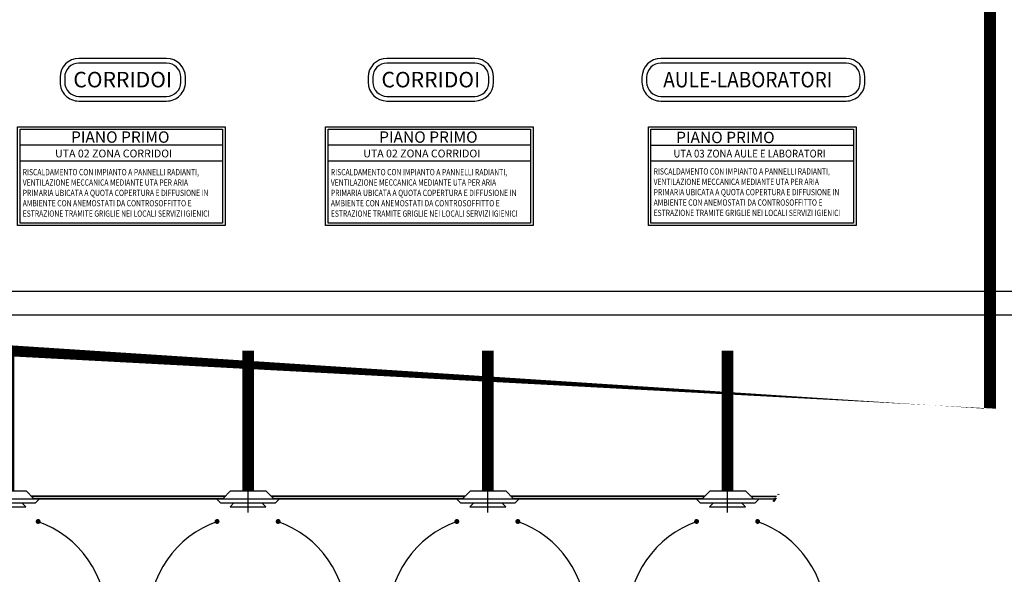
# Model space of a CAD drawing. Units: millimetres. Extents: x -81553 to -79781, y 34429 to 34805.
# Drawn here: x -81351 to -81327, y 34708 to 34721 of the extents above; entities that cross this region are included whole.
import ezdxf
from ezdxf.enums import TextEntityAlignment as Align

# ---------------------------------------------------------------- set-up
doc = ezdxf.new("R2010")
doc.units = ezdxf.units.MM
doc.header["$MEASUREMENT"] = 0
doc.linetypes.add('5A', pattern=[0.3, 0.075, -0.075, 0.075, -0.075])
doc.linetypes.add('TRATTO-E-PUNTO', pattern=[1.7, 0.7, -0.15, 0, -0.15, 0.7])
for name, color, linetype in [('BLOCCHI', 3, 'Continuous'), ('CARTIGLIO', 7, 'Continuous'), ('im-ark', 251, 'Continuous'), ('M-CANALI-MANDATA', 160, 'Continuous'), ('M-RISC-SCRITTE', 2, 'Continuous')]:
    doc.layers.add(name, color=color, linetype=linetype)
doc.styles.add('ROMANS', font='romans')
doc.styles.get("Standard").update_dxf_attribs({"font": 'ARIAL.TTF'})

# ---------------------------------------------------------------- blocks, each defined once
blk = doc.blocks.new('ANEMO')
at = {"color": 3}
for p, q in [((-0.3549382448191878, 0), (-0.5149382448191879, -0.1599999999999966)), ((-0.3549382448191878, 0), (0.3637344955380755, 0)), ((0.3637344955380755, 0), (0.5237344955380756, -0.1599999999999966)), ((-0.6386546480937909, -0.1599999999999966), (-0.5586546480937891, -0.2399999999999949)), ((-0.6386546480937909, -0.1599999999999966), (0.6381953222081265, -0.1599999999999966)), ((0.6381953222081265, -0.1599999999999966), (0.5581953222081282, -0.2399999999999949)), ((-0.5586546480937891, -0.2399999999999949), (0.5581953222081282, -0.2399999999999949)), ((-0.3666608896548205, -0.3199999999999932), (-0.2866608896548186, -0.2399999999999949)), ((-0.3666608896548205, -0.3199999999999932), (0.3624257642119737, -0.3199999999999932)), ((0.3624257642119737, -0.3199999999999932), (0.2824257642119719, -0.2399999999999949))]:
    blk.add_line(p, q, dxfattribs=at)
at = {"color": 2, "linetype": 'TRATTO-E-PUNTO'}
blk.add_line((0, -0.4384151726429621), (0, 0.1323338731852175), dxfattribs=at)
blk = doc.blocks.new('1C7')
at = {"layer": 'BLOCCHI', "color": 3, "const_width": 0.05}
for points in [[(-0.6049999999999969, -0.752333873185222, -1), (-0.654999999999994, -0.752333873185222, -1)], [(0.5850000000000009, -0.752333873185222, 1), (0.6350000000000051, -0.752333873185222, 1)]]:
    blk.add_lwpolyline(points, format="xyb", close=True, dxfattribs=at)
at = {"layer": 'BLOCCHI', "color": 3}
for points in [[(-2.019999999999996, -2.762333873185213, 0, 0.2, 0), (-2.009855369650239, -2.512348471225351, 0.2, 0.2, 0)], [(2, -2.762333873185213, 0, 0.2, 0), (1.98985536965025, -2.512348471225351, 0.2, 0.2, 0)]]:
    blk.add_lwpolyline(points, format="xyseb", dxfattribs=at)
at = {"layer": 'BLOCCHI', "color": 2}
for centre, start, end in [((0.06459752321981682, -2.721730158014935), 109.1683696463451, 181.1158640193127), ((-0.08459752321981284, -2.721730158014935), 358.8841359806874, 70.83163035365493)]:
    blk.add_arc(centre, 2.084992924568284, start, end, dxfattribs=at)
at = {"layer": 'BLOCCHI'}
blk.add_blockref('ANEMO', (0, -0.1323338731852175), dxfattribs=at)

msp = doc.modelspace()

# ---------------------------------------------------------------- hatches: boundary and pattern name
for points in [[(-81346.30045916385, 34709.88707529551), (-81350.98493925526, 34709.88707529551), (-81350.92243925526, 34709.82457529551), (-81350.57151210055, 34709.82457529551), (-81346.36295916385, 34709.82457529551)], [(-81340.51195395697, 34709.88707529551), (-81345.19643404838, 34709.88707529551), (-81345.13393404838, 34709.82457529551), (-81344.78300689367, 34709.82457529551), (-81340.57445395697, 34709.82457529551)], [(-81334.7234487501, 34709.88707529557), (-81339.40792884151, 34709.88707529557), (-81339.34542884151, 34709.82457529557), (-81338.9945016868, 34709.82457529557), (-81334.7859487501, 34709.82457529557)], [(-81332.99203591266, 34709.88707529551), (-81333.61419735676, 34709.88707529551), (-81333.55169735676, 34709.82457529551), (-81333.20077020205, 34709.82457529551), (-81333.03126476124, 34709.82457529551)]]:
    msp.add_hatch(color=32).paths.add_polyline_path(points)

# ---------------------------------------------------------------- linework, layer by layer
at = {"color": 7, "linetype": '5A'}
for p, q in [((-81333.071012855, 34709.76124802617), (-81332.95346004482, 34709.94853495662)), ((-81333.047575355, 34709.76124802617), (-81332.93002254482, 34709.94853495662))]:
    msp.add_line(p, q, dxfattribs=at)
at = {"color": 7}
for points in [[(-81350.98493925526, 34709.88707529551), (-81346.30045916385, 34709.88707529551)], [(-81346.30045916385, 34709.88707529551), (-81350.98493925526, 34709.88707529551)], [(-81350.92243925526, 34709.82457529551), (-81346.36295916385, 34709.82457529551)], [(-81346.36295916385, 34709.82457529551), (-81350.92243925526, 34709.82457529551)], [(-81345.19643404838, 34709.88707529551), (-81340.51195395697, 34709.88707529551)], [(-81340.51195395697, 34709.88707529551), (-81345.19643404838, 34709.88707529551)], [(-81345.13393404838, 34709.82457529551), (-81340.57445395697, 34709.82457529551)], [(-81340.57445395697, 34709.82457529551), (-81345.13393404838, 34709.82457529551)], [(-81339.40792884151, 34709.88707529557), (-81334.7234487501, 34709.88707529557)], [(-81334.7234487501, 34709.88707529557), (-81339.40792884151, 34709.88707529557)], [(-81339.34542884151, 34709.82457529557), (-81334.7859487501, 34709.82457529557)], [(-81334.7859487501, 34709.82457529557), (-81339.34542884151, 34709.82457529557)], [(-81333.61419735676, 34709.88707529551), (-81332.99203591266, 34709.88707529551)], [(-81333.55169735676, 34709.82457529551), (-81333.03126476124, 34709.82457529551)]]:
    msp.add_lwpolyline(points, dxfattribs=at)
at = {"layer": 'CARTIGLIO', "linetype": 'Continuous'}
for p, q in [((-81304.1324298388, 34714.82457529561), (-81402.44457263351, 34714.82457529572)), ((-81304.1324298388, 34714.25720029561), (-81402.44457263351, 34714.25720029572))]:
    msp.add_line(p, q, dxfattribs=at)
at = {"layer": 'im-ark', "color": 1, "linetype": 'Continuous'}
for points in [[(-81349.8372692133, 34719.4251001755), (-81347.71734213746, 34719.4251001755, 0.4142135623730971), (-81347.26312338746, 34719.87931892549), (-81347.26312338746, 34719.99796524899, 0.4142135623730947), (-81347.71734213746, 34720.452183999), (-81349.8372692133, 34720.452183999, 0.414213562373092), (-81350.2914879633, 34719.99796524899), (-81350.2914879633, 34719.87931892549, 0.4142135623730997)], [(-81342.39808757583, 34719.4251001755), (-81340.27816049999, 34719.4251001755, 0.4142135623730971), (-81339.82394174999, 34719.8793189255), (-81339.82394174999, 34719.997965249, 0.4142135623730947), (-81340.27816049999, 34720.452183999), (-81342.39808757583, 34720.452183999, 0.414213562373092), (-81342.85230632583, 34719.997965249), (-81342.85230632583, 34719.8793189255, 0.4142135623730997)], [(-81335.78704249882, 34719.4251001755), (-81331.31371050034, 34719.4251001755, 0.4142135623730971), (-81330.85949175034, 34719.87931892549), (-81330.85949175034, 34719.99796524899, 0.4142135623730947), (-81331.31371050034, 34720.452183999), (-81335.78704249882, 34720.452183999, 0.414213562373092), (-81336.24126124883, 34719.99796524899), (-81336.24126124883, 34719.87931892549, 0.4142135623730997)]]:
    msp.add_lwpolyline(points, format="xyb", close=True, dxfattribs=at)
at = {"layer": 'im-ark', "color": 2, "linetype": 'Continuous'}
for points in [[(-81349.8372692133, 34719.5376001755), (-81347.71734213746, 34719.5376001755, 0.414213562373095), (-81347.37562338747, 34719.87931892549), (-81347.37562338747, 34719.99796524899, 0.414213562373095), (-81347.71734213746, 34720.33968399899), (-81349.8372692133, 34720.33968399899, 0.4142135623730949), (-81350.17898796331, 34719.99796524899), (-81350.17898796331, 34719.87931892549, 0.414213562373095)], [(-81342.39808757583, 34719.53760017551), (-81340.27816049999, 34719.53760017551, 0.414213562373095), (-81339.93644175, 34719.8793189255), (-81339.93644175, 34719.997965249, 0.414213562373095), (-81340.27816049999, 34720.33968399899), (-81342.39808757583, 34720.33968399899, 0.4142135623730949), (-81342.73980632584, 34719.997965249), (-81342.73980632584, 34719.8793189255, 0.414213562373095)], [(-81335.78704249882, 34719.5376001755), (-81331.31371050034, 34719.5376001755, 0.414213562373095), (-81330.97199175035, 34719.87931892549), (-81330.97199175035, 34719.99796524899, 0.414213562373095), (-81331.31371050034, 34720.33968399899), (-81335.78704249882, 34720.33968399899, 0.4142135623730949), (-81336.12876124884, 34719.99796524899), (-81336.12876124884, 34719.87931892549, 0.414213562373095)]]:
    msp.add_lwpolyline(points, format="xyb", close=True, dxfattribs=at)
at = {"layer": 'M-CANALI-MANDATA', "const_width": 0.283210714321512}
for points in [[(-81351.5395649519, 34710.01470276807), (-81351.5395649519, 34713.40009356427), (-81327.83839330719, 34713.40009356444), (-81327.83839330722, 34728.60334451908)], [(-81345.75105974503, 34710.01470276807), (-81345.75105974503, 34713.40009356432)], [(-81339.96255453816, 34710.01470276812), (-81339.96255453816, 34713.40009356438)], [(-81334.17404933128, 34710.01470276807), (-81334.17404933128, 34713.40009356432)]]:
    msp.add_lwpolyline(points, dxfattribs=at)
at = {"layer": 'M-RISC-SCRITTE', "color": 6}
for p, q in [((-81351.25646335863, 34718.36398957598), (-81346.36941855999, 34718.36398957598)), ((-81343.81728172116, 34718.36398957599), (-81338.93023692252, 34718.36398957599)), ((-81336.02478699808, 34718.36134237701), (-81331.13774219947, 34718.36134237701)), ((-81351.25646335863, 34717.98055029342), (-81346.36941855999, 34717.98055029342)), ((-81343.81728172116, 34717.98055029343), (-81338.93023692252, 34717.98055029343)), ((-81336.02478699808, 34717.97790309444), (-81331.13774219947, 34717.97790309444))]:
    msp.add_line(p, q, dxfattribs=at)
at = {"layer": 'M-RISC-SCRITTE'}
for points in [[(-81351.31948847276, 34718.80612667908), (-81346.30471632715, 34718.80612667908), (-81346.30471632718, 34716.41763203176), (-81351.31948847279, 34716.41763203176)], [(-81343.88030683529, 34718.80612667908), (-81338.86553468968, 34718.80612667908), (-81338.86553468971, 34716.41763203176), (-81343.88030683532, 34716.41763203176)], [(-81336.08781211221, 34718.8034794801), (-81331.0730399666, 34718.8034794801), (-81331.07303996658, 34716.41763203177), (-81336.08781211221, 34716.41763203177)]]:
    msp.add_lwpolyline(points, close=True, dxfattribs=at)
at = {"layer": 'M-RISC-SCRITTE', "color": 6}
for points in [[(-81351.25646335863, 34718.74742885857), (-81346.36941855999, 34718.74742885857), (-81346.36941855999, 34716.47746460227), (-81351.25646335866, 34716.47746460227)], [(-81343.81728172116, 34718.74742885857), (-81338.93023692252, 34718.74742885857), (-81338.93023692252, 34716.47746460228), (-81343.81728172119, 34716.47746460228)], [(-81336.02478699808, 34718.74478165958), (-81331.13774219947, 34718.74478165958), (-81331.13774219944, 34716.47746460229), (-81336.02478699808, 34716.47746460229)]]:
    msp.add_lwpolyline(points, close=True, dxfattribs=at)

# ---------------------------------------------------------------- block references
at = {"xscale": 1.188296703446904, "yscale": 1.188296703446904, "zscale": 1.188296703446904}
for p in [(-81351.54479122977, 34710.17195467332), (-81345.75105974503, 34710.17195467332), (-81339.96255453816, 34710.17195467338), (-81334.17404933128, 34710.17195467332)]:
    msp.add_blockref('1C7', p, dxfattribs=at)

# ---------------------------------------------------------------- texts
at = {"layer": 'M-RISC-SCRITTE', "lineweight": 30, "style": 'ROMANS'}
for p in [(-81348.7773056754, 34719.94193781845), (-81341.33812403792, 34719.94193781846)]:
    msp.add_text('CORRIDOI', height=0.3748384335685264, dxfattribs=at).set_placement(p, align=Align.MIDDLE_CENTER)
at = {"layer": 'M-RISC-SCRITTE', "lineweight": 30, "style": 'ROMANS', "width": 0.9}
msp.add_text('AULE-LABORATORI', height=0.3748384335685264, dxfattribs=at).set_placement((-81333.68678341026, 34719.94193781845), align=Align.MIDDLE_CENTER)
at = {"layer": 'M-RISC-SCRITTE', "attachment_point": 5}
for s, insert, char_height, width in [('{\\Fromans|c0;\\C6;PIANO PRIMO}', (-81348.83706835638, 34718.55570921727), 0.275, 4.885342673641489), ('{\\Fromans|c0;\\C6;PIANO PRIMO}', (-81341.39788671891, 34718.55570921728), 0.275, 4.885342673641489), ('{\\Fromans|c0;\\C6;      PIANO PRIMO}', (-81334.47970405489, 34718.54728059919), 0.275, 4.885342673641489), ('{\\Fromans|c0;\\C6;UTA 02 ZONA CORRIDOI}', (-81348.99658166054, 34718.1587791833), 0.1875, 3.602096297744637), ('{\\Fromans|c0;\\C6;UTA 02 ZONA CORRIDOI}', (-81341.55740002307, 34718.15877918331), 0.1875, 3.602096297744637), ('{\\Fromans|c0;\\W0.9;\\T0.9;\\C6;UTA 03 ZONA AULE E LABORATORI}', (-81333.64552961363, 34718.15613198432), 0.1875, 5.321751357786624)]:
    msp.add_mtext(s, dxfattribs=dict(at, insert=insert, char_height=char_height, width=width))
at = {"layer": 'M-RISC-SCRITTE', "color": 6, "char_height": 0.15, "width": 4.594610317219738, "attachment_point": 4}
for insert in [(-81351.1916817907, 34717.20852702372), (-81343.75250015323, 34717.20852702373), (-81335.96000543016, 34717.22585597826)]:
    msp.add_mtext('{\\Fromans|c0;\\W0.8;\\T0.9;\\C256;RISCALDAMENTO CON IMPIANTO A PANNELLI RADIANTI, VENTILAZIONE MECCANICA MEDIANTE UTA PER ARIA PRIMARIA UBICATA A QUOTA COPERTURA E DIFFUSIONE IN AMBIENTE CON ANEMOSTATI DA CONTROSOFFITTO E ESTRAZIONE TRAMITE GRIGLIE NEI LOCALI SERVIZI IGIENICI}', dxfattribs=dict(at, insert=insert))

doc.saveas('drawing.dxf')
